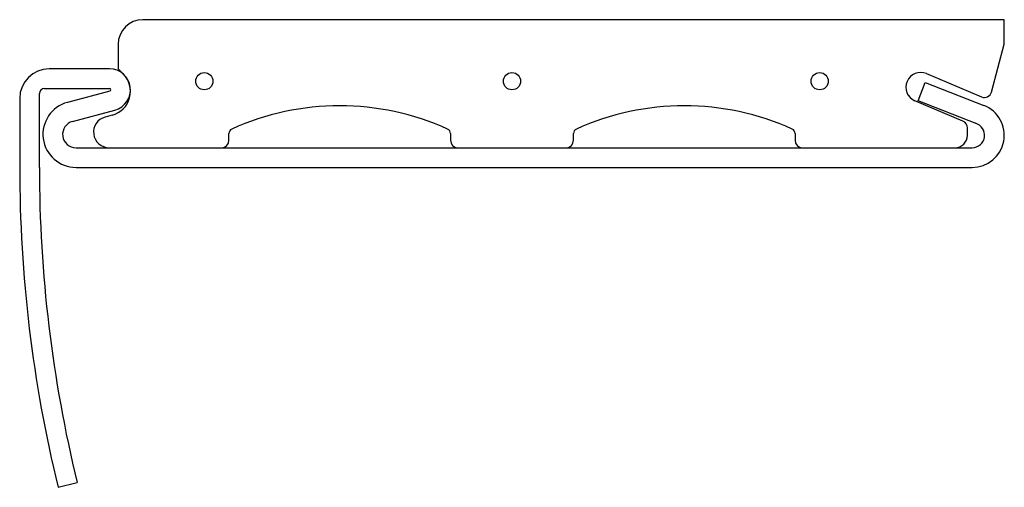
# Model space of a CAD drawing. Units: millimetres. Extents: x -40 to 0, y -14.3 to 4.7.
import ezdxf

# ---------------------------------------------------------------- set-up
doc = ezdxf.new("R2010")
doc.units = ezdxf.units.MM

msp = doc.modelspace()

# ---------------------------------------------------------------- linework, layer by layer
at = {"linetype": 'Continuous'}
for p, q in [((0, 4.696), (-35, 4.696)), ((0, 3.696), (0, 4.696)), ((-36, 3.696), (-36, 2.696)), ((-0.52, 1.755), (0, 3.696)), ((-0.52, 1.755), (0, 3.696)), ((-36.35, 2.696), (-38.8, 2.696)), ((-36, 2.698), (-35.793, 2.491)), ((-3.166, 2.507), (-0.927, 1.556)), ((-3.5, 1.396), (-3.209, 2.141)), ((-3.209, 2.141), (-0.829, 1.213)), ((-39.2, -1.304), (-39.2, 1.696)), ((-39, 1.896), (-36.35, 1.896)), ((-36.337, 1.798), (-38.059, 1.336)), ((-40, 1.496), (-40, -1.304)), ((-1.683, 0.574), (-3.634, 1.402)), ((-1.12, 0.468), (-3.5, 1.396)), ((-37.852, 0.564), (-36.13, 1.025)), ((-36.241, 0.818), (-36.531, 0.74)), ((-31.5, -0.204), (-31.5, 0.068)), ((-22.5, 0.068), (-22.5, -0.204)), ((-17.5, -0.204), (-17.5, 0.068)), ((-8.5, 0.068), (-8.5, -0.204)), ((-1.5, -0.004), (-1.5, 0.297)), ((-37.712, -0.504), (-1.303, -0.504)), ((-36.367, -0.504), (-31.8, -0.504)), ((-22.2, -0.504), (-17.8, -0.504)), ((-37.712, -1.304), (-1.3, -1.304)), ((-38.442, -14.304), (-37.664, -14.115))]:
    msp.add_line(p, q, dxfattribs=at)
for centre in [(-32.5, 2.196), (-20, 2.196), (-7.5, 2.196)]:
    msp.add_circle(centre, 0.35, dxfattribs=at)
for centre, radius, start, end in [((-35, 3.696), 1, 90, 180), ((-38.8, 1.496), 1.2, 90, 180), ((-36.35, 1.846), 0.85, 285, 90), ((-36.5, 1.784), 1, 285, 45), ((-3.4, 1.954), 0.6, 67, 247), ((-39, 1.696), 0.2, 90, 180), ((-36.35, 1.846), 0.05, 285, 90), ((-0.81, 1.833), 0.3, 247, 345), ((-37.712, 0.039), 1.343, 105, 270), ((-1.303, -0.001), 1.303, 270.0001, 68.688), ((-27, -9.429), 10.625, 65.6399, 114.3601), ((-13, -9.429), 10.625, 65.6399, 114.3601), ((-37.712, 0.039), 0.543, 105, 270), ((-36.367, 0.129), 0.633, 105, 270), ((-1.8, 0.297), 0.3, 0, 67), ((-1.303, -0.001), 0.503, 270, 75), ((-31.3, 0.068), 0.2, 114.3601, 180), ((-22.7, 0.068), 0.2, 0, 65.6399), ((-17.3, 0.068), 0.2, 114.3601, 180), ((-8.7, 0.068), 0.2, 0, 65.6399), ((-31.8, -0.204), 0.3, 270, 0), ((-22.2, -0.204), 0.3, 180, 270), ((-17.8, -0.204), 0.3, 270, 0), ((-8.2, -0.204), 0.3, 180, 270), ((-2, -0.004), 0.5, 270, 0), ((15, -1.304), 55, 180, 193.672), ((15, -1.304), 54.2, 180, 193.672)]:
    msp.add_arc(centre, radius, start, end, dxfattribs=at)

doc.saveas('drawing.dxf')
